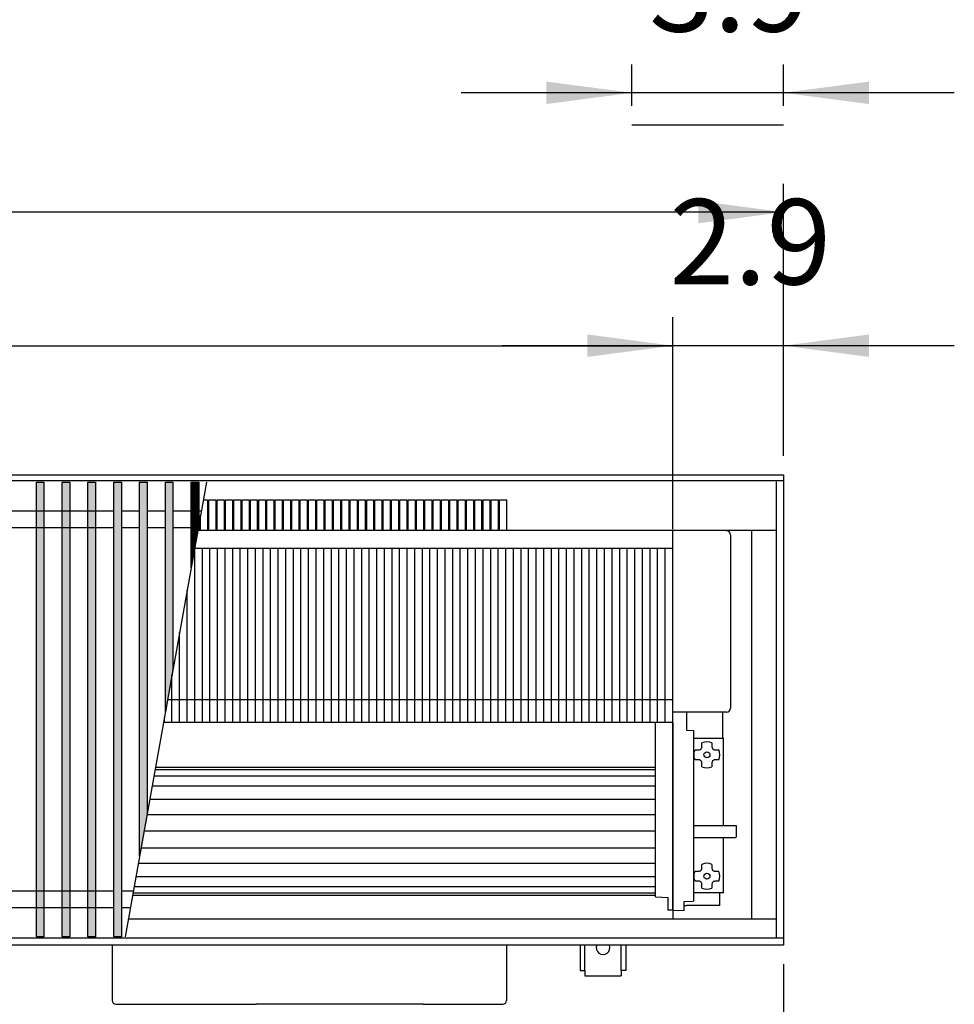
# Model space of a CAD drawing. Units: millimetres. Extents: x 3059 to 14493, y -26201 to -18748.
# Drawn here: x 10878 to 11494, y -21248 to -20599 of the extents above; entities that cross this region are included whole.
import ezdxf

# ---------------------------------------------------------------- set-up
doc = ezdxf.new("R2010")
doc.units = ezdxf.units.MM
doc.layers.add('1', color=7, linetype='Continuous')
doc.styles.add('CONVERTER_18', font='txt.shx', dxfattribs={"width": 0.9})
doc.dimstyles.new('ME10_DIM_104', dxfattribs={"dimtxt": 56.25, "dimasz": 56.25, "dimexe": 18.75, "dimexo": 12.5, "dimgap": 22.5, "dimtad": 1, "dimdec": 1, "dimlfac": 0.03937, "dimdsep": 46, "dimtxsty": 'CONVERTER_18', "dimsah": 1, "dimcen": 0.09, "dimclrd": 6, "dimclre": 6, "dimclrt": 3, "dimadec": 0, "dimazin": 0, "dimtfac": 1, "dimtdec": 4, "dimtix": 1, "dimtmove": 0, "dimatfit": 3, "dimfxl": 1, "dimtolj": 1, "dimtzin": 0, "dimarcsym": 0})
doc.dimstyles.new('ME10_DIM_105', dxfattribs={"dimtxt": 56.25, "dimasz": 56.25, "dimexe": 18.75, "dimexo": 12.5, "dimgap": 22.5, "dimtad": 1, "dimdec": 1, "dimlfac": 0.03937, "dimdsep": 46, "dimtxsty": 'CONVERTER_18', "dimsah": 1, "dimcen": 0.09, "dimclrd": 6, "dimclre": 6, "dimclrt": 3, "dimadec": 0, "dimazin": 0, "dimtfac": 1, "dimtdec": 4, "dimtix": 1, "dimtmove": 0, "dimatfit": 3, "dimfxl": 1, "dimtolj": 1, "dimtzin": 0, "dimarcsym": 0})
doc.dimstyles.new('ME10_DIM_106', dxfattribs={"dimtxt": 56.25, "dimasz": 56.25, "dimexe": 18.75, "dimexo": 12.5, "dimgap": 22.5, "dimtad": 1, "dimdec": 1, "dimlfac": 0.03937, "dimdsep": 46, "dimtxsty": 'CONVERTER_18', "dimsah": 1, "dimcen": 0.09, "dimclrd": 6, "dimclre": 6, "dimclrt": 3, "dimadec": 0, "dimazin": 0, "dimtfac": 1, "dimtdec": 4, "dimtix": 1, "dimtmove": 0, "dimatfit": 3, "dimfxl": 1, "dimtolj": 1, "dimtzin": 0, "dimarcsym": 0})
doc.dimstyles.new('ME10_DIM_110', dxfattribs={"dimtxt": 56.25, "dimasz": 56.25, "dimexe": 18.75, "dimexo": 12.5, "dimgap": 22.5, "dimtad": 1, "dimdec": 1, "dimlfac": 0.03937, "dimdsep": 46, "dimtxsty": 'CONVERTER_18', "dimsah": 1, "dimcen": 0.09, "dimclrd": 6, "dimclre": 6, "dimclrt": 3, "dimadec": 0, "dimazin": 0, "dimtfac": 1, "dimtdec": 4, "dimtix": 1, "dimtmove": 0, "dimatfit": 3, "dimfxl": 1, "dimtolj": 1, "dimtzin": 0, "dimarcsym": 0})
doc.dimstyles.new('ME10_DIM_98', dxfattribs={"dimtxt": 56.25, "dimasz": 56.25, "dimexe": 18.75, "dimexo": 12.5, "dimgap": 22.5, "dimtad": 1, "dimdec": 1, "dimlfac": 0.03937, "dimdsep": 46, "dimtxsty": 'CONVERTER_18', "dimsah": 1, "dimcen": 0.09, "dimclrd": 6, "dimclre": 6, "dimclrt": 3, "dimadec": 0, "dimazin": 0, "dimtfac": 1, "dimtdec": 4, "dimtix": 1, "dimtmove": 0, "dimatfit": 3, "dimfxl": 1, "dimtolj": 1, "dimtzin": 0, "dimarcsym": 0})
pattern_1 = [(45, (0, 0), (-0.007071067812, 0.007071067812), [])]

# ---------------------------------------------------------------- blocks, each defined once
blk = doc.blocks.new('*D93')
at = {"layer": '1', "color": 6, "linetype": 'Continuous'}
for p, q in [((11281.39, -20655.67), (11281.39, -20628.27)), ((11381.39, -20655.67), (11381.39, -20628.27)), ((11281.39, -20647.02), (11168.89, -20647.02)), ((11381.39, -20647.02), (11281.39, -20647.02)), ((11493.89, -20647.02), (11381.39, -20647.02))]:
    blk.add_line(p, q, dxfattribs=at)
at = {"layer": '1', "color": 6}
for points in [[(11225.14, -20654.43), (11225.14, -20639.62), (11281.39, -20647.02)], [(11437.64, -20639.62), (11437.64, -20654.43), (11381.39, -20647.02)]]:
    blk.add_solid(points, dxfattribs=at)
at = {"layer": '1', "color": 3, "insert": (11292.76, -20624.24), "char_height": 56.25, "attachment_point": 7, "rotation": 0.00014, "line_spacing_factor": 0.454545, "style": 'CONVERTER_18'}
blk.add_mtext('3.9', dxfattribs=at)
blk = doc.blocks.new('*D99')
at = {"layer": '1', "color": 6, "linetype": 'Continuous'}
for p, q in [((8931.39, -20886.16), (8931.39, -20706.91)), ((11381.39, -20886.16), (11381.39, -20706.91)), ((11381.39, -20725.66), (8931.39, -20725.66))]:
    blk.add_line(p, q, dxfattribs=at)
at = {"layer": '1', "color": 6}
for points in [[(8987.64, -20718.26), (8987.64, -20733.07), (8931.39, -20725.66)], [(11325.14, -20733.07), (11325.14, -20718.26), (11381.39, -20725.66)]]:
    blk.add_solid(points, dxfattribs=at)
at = {"layer": '1', "color": 3, "insert": (10102.08, -20702.88), "char_height": 56.25, "attachment_point": 7, "rotation": 0.00014, "line_spacing_factor": 0.454545, "style": 'CONVERTER_18'}
blk.add_mtext('96.5', dxfattribs=at)
blk = doc.blocks.new('*D100')
at = {"layer": '1', "color": 6, "linetype": 'Continuous'}
for p, q in [((9293.39, -20934.51), (9293.39, -20794.91)), ((11308.39, -20934.51), (11308.39, -20794.91)), ((9293.39, -20813.66), (11308.39, -20813.66))]:
    blk.add_line(p, q, dxfattribs=at)
at = {"layer": '1', "color": 6}
for points in [[(9349.64, -20806.26), (9349.64, -20821.07), (9293.39, -20813.66)], [(11252.14, -20821.07), (11252.14, -20806.26), (11308.39, -20813.66)]]:
    blk.add_solid(points, dxfattribs=at)
at = {"layer": '1', "color": 3, "insert": (10246.97, -20790.88), "char_height": 56.25, "attachment_point": 7, "rotation": 0.00014, "line_spacing_factor": 0.454545, "style": 'CONVERTER_18'}
blk.add_mtext('79.3', dxfattribs=at)
blk = doc.blocks.new('*D101')
at = {"layer": '1', "color": 6, "linetype": 'Continuous'}
for p, q in [((11308.39, -20922.96), (11308.39, -20794.91)), ((11381.39, -20886.16), (11381.39, -20794.91)), ((11308.39, -20813.66), (11195.89, -20813.66)), ((11381.39, -20813.66), (11308.39, -20813.66)), ((11493.89, -20813.66), (11381.39, -20813.66))]:
    blk.add_line(p, q, dxfattribs=at)
at = {"layer": '1', "color": 6}
for points in [[(11252.14, -20821.07), (11252.14, -20806.26), (11308.39, -20813.66)], [(11437.64, -20806.26), (11437.64, -20821.07), (11381.39, -20813.66)]]:
    blk.add_solid(points, dxfattribs=at)
at = {"layer": '1', "color": 3, "insert": (11306.26, -20790.88), "char_height": 56.25, "attachment_point": 7, "rotation": 0.00014, "line_spacing_factor": 0.454545, "style": 'CONVERTER_18'}
blk.add_mtext('2.9', dxfattribs=at)
blk = doc.blocks.new('*D105')
at = {"layer": '1', "color": 6, "linetype": 'Continuous'}
for p, q in [((11381.39, -21221.16), (11381.39, -21370.66)), ((11088.89, -21300.16), (11088.89, -21370.66)), ((11381.39, -21351.91), (11088.89, -21351.91))]:
    blk.add_line(p, q, dxfattribs=at)
at = {"layer": '1', "color": 6}
for points in [[(11145.14, -21344.51), (11145.14, -21359.32), (11088.89, -21351.91)], [(11325.14, -21359.32), (11325.14, -21344.51), (11381.39, -21351.91)]]:
    blk.add_solid(points, dxfattribs=at)
at = {"layer": '1', "color": 3, "insert": (11180.83, -21329.13), "char_height": 56.25, "attachment_point": 7, "rotation": 0.00014, "line_spacing_factor": 0.454545, "style": 'CONVERTER_18'}
blk.add_mtext('11.5', dxfattribs=at)

msp = doc.modelspace()

# ---------------------------------------------------------------- hatches: boundary and pattern name
at = {"layer": '1', "linetype": 'Continuous'}
h = msp.add_hatch(dxfattribs=at)
h.set_pattern_fill('_USER', color=6, scale=0.01, angle=45, pattern_type=0)
h.set_pattern_definition(pattern_1)
h.paths.add_polyline_path([(10889.03, -20903.63), (10894.03, -20903.63), (10894.03, -21203.1), (10889.03, -21203.1)])
h = msp.add_hatch(dxfattribs=at)
h.set_pattern_fill('_USER', color=6, scale=0.01, angle=45, pattern_type=0)
h.set_pattern_definition(pattern_1)
h.paths.add_polyline_path([(10906.03, -20903.63), (10911.03, -20903.63), (10911.03, -21203.1), (10906.03, -21203.1)])
h = msp.add_hatch(dxfattribs=at)
h.set_pattern_fill('_USER', color=6, scale=0.01, angle=45, pattern_type=0)
h.set_pattern_definition(pattern_1)
h.paths.add_polyline_path([(10923.03, -20903.63), (10928.03, -20903.63), (10928.03, -21203.1), (10923.03, -21203.1)])
h = msp.add_hatch(dxfattribs=at)
h.set_pattern_fill('_USER', color=6, scale=0.01, angle=45, pattern_type=0)
h.set_pattern_definition(pattern_1)
h.paths.add_polyline_path([(10940.03, -20903.63), (10945.03, -20903.63), (10945.03, -21203.1), (10940.03, -21203.1)])
h = msp.add_hatch(dxfattribs=at)
h.set_pattern_fill('_USER', color=6, scale=0.01, angle=45, pattern_type=0)
h.set_pattern_definition(pattern_1)
h.paths.add_polyline_path([(10957.03, -20903.63), (10962.03, -20903.63), (10962.03, -21122.05), (10957.03, -21150)])
h = msp.add_hatch(dxfattribs=at)
h.set_pattern_fill('_USER', color=6, scale=0.01, angle=45, pattern_type=0)
h.set_pattern_definition(pattern_1)
h.paths.add_polyline_path([(10974.03, -20903.63), (10979.03, -20903.63), (10979.03, -21027.03), (10974.03, -21054.98)])
h = msp.add_hatch(dxfattribs=at)
h.set_pattern_fill('_USER', color=6, scale=0.01, angle=45, pattern_type=0)
h.set_pattern_definition(pattern_1)
h.paths.add_polyline_path([(10991.03, -20903.63), (10996.03, -20903.63), (10996.03, -20932.01), (10991.03, -20959.96)])

# ---------------------------------------------------------------- linework, layer by layer
at = {"color": 1, "linetype": 'Continuous'}
for p, q in [((11376.79, -21203.46), (11376.79, -20903.46)), ((11376.79, -20935.46), (10995.41, -20935.46)), ((11360.39, -21191.46), (11360.39, -20935.46)), ((11308.39, -21062.01), (11308.39, -20947.01)), ((11317.41, -21055.16), (11317.41, -21067.09)), ((11296.89, -21176.93), (11296.89, -21062.01)), ((11317.41, -21067.09), (11322.09, -21067.19)), ((11322.09, -21067.19), (11322.09, -21177.48)), ((11296.89, -21176.93), (11305.39, -21177.17)), ((11305.39, -21180.76), (11305.39, -21177.17)), ((11305.39, -21185.66), (11305.39, -21180.76)), ((11305.39, -21182.44), (11305.39, -21182.27)), ((11305.39, -21182.69), (11305.39, -21182.44)), ((11305.39, -21183.08), (11305.39, -21182.69)), ((11315.89, -21179.96), (11322.09, -21179.66)), ((11315.89, -21185.76), (11315.89, -21179.96)), ((11322.09, -21177.48), (11322.09, -21179.66)), ((11308.39, -21185.69), (11305.39, -21185.66)), ((11308.39, -21185.69), (11315.89, -21185.76)), ((11376.79, -21191.46), (10949.61, -21191.46))]:
    msp.add_line(p, q, dxfattribs=at)
at = {"color": 6, "linetype": 'Continuous'}
for p, q in [((11346.39, -20938.26), (11346.39, -21052.56)), ((10993.39, -21062.01), (10993.39, -20947.01)), ((10998.39, -21062.01), (10998.39, -20947.01)), ((11003.39, -21062.01), (11003.39, -20947.01)), ((11008.39, -21062.01), (11008.39, -20947.01)), ((11013.39, -21062.01), (11013.39, -20947.01)), ((11018.39, -21062.01), (11018.39, -20947.01)), ((11023.39, -21062.01), (11023.39, -20947.01)), ((11028.39, -21062.01), (11028.39, -20947.01)), ((11033.39, -21062.01), (11033.39, -20947.01)), ((11038.39, -21062.01), (11038.39, -20947.01)), ((11043.39, -21062.01), (11043.39, -20947.01)), ((11048.39, -21062.01), (11048.39, -20947.01)), ((11053.39, -21062.01), (11053.39, -20947.01)), ((11058.39, -21062.01), (11058.39, -20947.01)), ((11063.39, -21062.01), (11063.39, -20947.01)), ((11068.39, -21062.01), (11068.39, -20947.01)), ((11073.39, -21062.01), (11073.39, -20947.01)), ((11078.39, -21062.01), (11078.39, -20947.01)), ((11083.39, -21062.01), (11083.39, -20947.01)), ((11088.39, -21062.01), (11088.39, -20947.01)), ((11093.39, -21062.01), (11093.39, -20947.01)), ((11098.39, -21062.01), (11098.39, -20947.01)), ((11103.39, -21062.01), (11103.39, -20947.01)), ((11108.39, -21062.01), (11108.39, -20947.01)), ((11113.39, -21062.01), (11113.39, -20947.01)), ((11118.39, -21062.01), (11118.39, -20947.01)), ((11123.39, -21062.01), (11123.39, -20947.01)), ((11128.39, -21062.01), (11128.39, -20947.01)), ((11133.39, -21062.01), (11133.39, -20947.01)), ((11138.39, -21062.01), (11138.39, -20947.01)), ((11143.39, -21062.01), (11143.39, -20947.01)), ((11148.39, -21062.01), (11148.39, -20947.01)), ((11153.39, -21062.01), (11153.39, -20947.01)), ((11158.39, -21062.01), (11158.39, -20947.01)), ((11163.39, -21062.01), (11163.39, -20947.01)), ((11168.39, -21062.01), (11168.39, -20947.01)), ((11173.39, -21062.01), (11173.39, -20947.01)), ((11178.39, -21062.01), (11178.39, -20947.01)), ((11183.39, -21062.01), (11183.39, -20947.01)), ((11188.39, -21062.01), (11188.39, -20947.01)), ((11193.39, -21062.01), (11193.39, -20947.01)), ((11198.39, -21062.01), (11198.39, -20947.01)), ((11203.39, -21062.01), (11203.39, -20947.01)), ((11208.39, -21062.01), (11208.39, -20947.01)), ((11213.39, -21062.01), (11213.39, -20947.01)), ((11218.39, -21062.01), (11218.39, -20947.01)), ((11223.39, -21062.01), (11223.39, -20947.01)), ((11228.39, -21062.01), (11228.39, -20947.01)), ((11233.39, -21062.01), (11233.39, -20947.01)), ((11238.39, -21062.01), (11238.39, -20947.01)), ((11243.39, -21062.01), (11243.39, -20947.01)), ((11248.39, -21062.01), (11248.39, -20947.01)), ((11253.39, -21062.01), (11253.39, -20947.01)), ((11258.39, -21062.01), (11258.39, -20947.01)), ((11263.39, -21062.01), (11263.39, -20947.01)), ((11268.39, -21062.01), (11268.39, -20947.01)), ((11273.39, -21062.01), (11273.39, -20947.01)), ((11278.39, -21062.01), (11278.39, -20947.01)), ((11283.39, -21062.01), (11283.39, -20947.01)), ((11288.39, -21062.01), (11288.39, -20947.01)), ((11293.39, -21062.01), (11293.39, -20947.01)), ((11298.39, -21062.01), (11298.39, -20947.01)), ((11303.39, -21062.01), (11303.39, -20947.01)), ((10988.39, -21062.01), (10988.39, -20974.72)), ((10983.39, -21062.01), (10983.39, -21002.66)), ((10978.39, -21062.01), (10978.39, -21030.61)), ((10973.39, -21062.01), (10973.39, -21058.56)), ((11343.79, -21055.16), (11308.39, -21055.16)), ((11343.79, -21055.16), (11308.89, -21055.16)), ((11341.39, -21072.26), (11341.39, -21055.16)), ((11308.39, -21180.76), (11308.39, -21062.01)), ((11322.09, -21072.26), (11341.89, -21072.26)), ((11341.89, -21129.76), (11341.89, -21072.26)), ((11322.56, -21081.54), (11323.06, -21079.96)), ((11323.06, -21079.96), (11323.31, -21079.96)), ((11323.31, -21079.96), (11325.58, -21079.96)), ((11325.58, -21079.96), (11326.09, -21079.89)), ((11326.09, -21079.89), (11326.35, -21079.81)), ((11326.35, -21079.81), (11326.58, -21079.69)), ((11326.58, -21079.69), (11326.87, -21079.49)), ((11326.87, -21079.49), (11327.02, -21079.35)), ((11327.02, -21079.35), (11327.16, -21079.19)), ((11327.16, -21079.19), (11327.35, -21078.9)), ((11327.35, -21078.9), (11327.43, -21078.72)), ((11327.43, -21078.72), (11327.53, -21078.44)), ((11327.53, -21078.44), (11327.58, -21077.96)), ((11327.58, -21075.68), (11327.58, -21075.43)), ((11327.58, -21077.96), (11327.58, -21075.68)), ((11334.19, -21075.43), (11334.19, -21075.68)), ((11334.19, -21075.68), (11334.19, -21077.96)), ((11334.19, -21077.96), (11334.25, -21078.46)), ((11334.25, -21078.46), (11334.34, -21078.72)), ((11334.34, -21078.72), (11334.46, -21078.95)), ((11334.46, -21078.95), (11334.66, -21079.25)), ((11334.66, -21079.25), (11334.8, -21079.4)), ((11334.8, -21079.4), (11334.96, -21079.53)), ((11334.96, -21079.53), (11335.24, -21079.72)), ((11335.24, -21079.72), (11335.42, -21079.81)), ((11335.42, -21079.81), (11335.71, -21079.9)), ((11335.71, -21079.9), (11336.19, -21079.96)), ((11336.19, -21079.96), (11338.46, -21079.96)), ((11338.46, -21079.96), (11338.72, -21079.96)), ((11322.39, -21083.2), (11322.56, -21081.54)), ((11322.39, -21083.26), (11322.39, -21083.2)), ((11322.56, -21084.95), (11322.39, -21083.26)), ((11323.06, -21086.56), (11322.56, -21084.95)), ((11323.31, -21086.56), (11323.06, -21086.56)), ((11325.58, -21086.56), (11323.31, -21086.56)), ((11326.07, -21086.62), (11325.58, -21086.56)), ((11326.35, -21086.72), (11326.07, -21086.62)), ((11326.53, -21086.8), (11326.35, -21086.72)), ((11326.82, -21086.99), (11326.53, -21086.8)), ((11326.97, -21087.12), (11326.82, -21086.99)), ((11327.11, -21087.28), (11326.97, -21087.12)), ((11327.32, -21087.57), (11327.11, -21087.28)), ((11327.43, -21087.8), (11327.32, -21087.57)), ((11327.52, -21088.06), (11327.43, -21087.8)), ((11327.58, -21088.56), (11327.52, -21088.06)), ((11327.58, -21090.84), (11327.58, -21088.56)), ((11327.58, -21091.09), (11327.58, -21090.84)), ((11334.25, -21088.08), (11334.19, -21088.56)), ((11334.19, -21088.56), (11334.19, -21090.84)), ((11334.19, -21090.84), (11334.19, -21091.09)), ((11334.34, -21087.8), (11334.25, -21088.08)), ((11334.43, -21087.62), (11334.34, -21087.8)), ((11334.62, -21087.33), (11334.43, -21087.62)), ((11334.75, -21087.18), (11334.62, -21087.33)), ((11334.9, -21087.03), (11334.75, -21087.18)), ((11335.2, -21086.83), (11334.9, -21087.03)), ((11335.43, -21086.71), (11335.2, -21086.83)), ((11335.69, -21086.63), (11335.43, -21086.71)), ((11336.19, -21086.56), (11335.69, -21086.63)), ((11338.46, -21086.56), (11336.19, -21086.56)), ((11338.72, -21086.56), (11338.46, -21086.56)), ((11322.59, -21129.76), (11349.59, -21129.76)), ((11349.59, -21129.76), (11350.09, -21129.89)), ((11350.09, -21129.89), (11350.09, -21133.26)), ((11322.59, -21137.76), (11349.59, -21137.76)), ((11341.89, -21174.26), (11341.89, -21137.76)), ((11349.59, -21137.76), (11350.09, -21137.63)), ((11350.09, -21133.26), (11350.09, -21137.63)), ((11327.58, -21155.68), (11327.58, -21155.43)), ((11327.58, -21157.96), (11327.58, -21155.68)), ((11334.19, -21155.43), (11334.19, -21155.68)), ((11334.19, -21155.68), (11334.19, -21157.96)), ((11322.39, -21163.2), (11322.56, -21161.54)), ((11322.39, -21163.26), (11322.39, -21163.2)), ((11322.56, -21164.95), (11322.39, -21163.26)), ((11322.56, -21161.54), (11323.06, -21159.96)), ((11323.06, -21159.96), (11323.31, -21159.96)), ((11323.31, -21159.96), (11325.89, -21159.96)), ((11325.89, -21159.96), (11326.35, -21159.81)), ((11326.35, -21159.81), (11326.58, -21159.69)), ((11326.58, -21159.69), (11326.87, -21159.49)), ((11326.87, -21159.49), (11327.02, -21159.35)), ((11327.02, -21159.35), (11327.16, -21159.19)), ((11327.16, -21159.19), (11327.35, -21158.9)), ((11327.35, -21158.9), (11327.43, -21158.72)), ((11327.43, -21158.72), (11327.53, -21158.44)), ((11327.53, -21158.44), (11327.58, -21157.96)), ((11334.19, -21157.96), (11334.25, -21158.46)), ((11334.25, -21158.46), (11334.34, -21158.72)), ((11334.34, -21158.72), (11334.46, -21158.95)), ((11334.46, -21158.95), (11334.66, -21159.25)), ((11334.66, -21159.25), (11334.8, -21159.4)), ((11334.8, -21159.4), (11334.96, -21159.53)), ((11334.96, -21159.53), (11335.24, -21159.72)), ((11335.24, -21159.72), (11335.42, -21159.81)), ((11335.42, -21159.81), (11335.71, -21159.9)), ((11335.71, -21159.9), (11336.19, -21159.96)), ((11336.19, -21159.96), (11338.46, -21159.96)), ((11338.46, -21159.96), (11338.72, -21159.96)), ((11323.06, -21166.56), (11322.56, -21164.95)), ((11323.31, -21166.56), (11323.06, -21166.56)), ((11325.89, -21166.56), (11323.31, -21166.56)), ((11326.35, -21166.72), (11325.89, -21166.56)), ((11326.53, -21166.8), (11326.35, -21166.72)), ((11326.82, -21166.99), (11326.53, -21166.8)), ((11326.97, -21167.12), (11326.82, -21166.99)), ((11327.11, -21167.28), (11326.97, -21167.12)), ((11327.32, -21167.57), (11327.11, -21167.28)), ((11327.43, -21167.8), (11327.32, -21167.57)), ((11327.52, -21168.06), (11327.43, -21167.8)), ((11327.58, -21168.56), (11327.52, -21168.06)), ((11327.58, -21169.43), (11327.56, -21169.42)), ((11327.58, -21170.84), (11327.58, -21168.56)), ((11334.25, -21168.08), (11334.19, -21168.56)), ((11334.19, -21168.56), (11334.19, -21170.84)), ((11334.22, -21169.42), (11334.19, -21169.43)), ((11334.34, -21167.8), (11334.25, -21168.08)), ((11334.43, -21167.62), (11334.34, -21167.8)), ((11334.62, -21167.33), (11334.43, -21167.62)), ((11334.75, -21167.18), (11334.62, -21167.33)), ((11334.9, -21167.03), (11334.75, -21167.18)), ((11335.2, -21166.83), (11334.9, -21167.03)), ((11335.43, -21166.71), (11335.2, -21166.83)), ((11335.69, -21166.63), (11335.43, -21166.71)), ((11336.19, -21166.56), (11335.69, -21166.63)), ((11338.46, -21166.56), (11336.19, -21166.56)), ((11338.72, -21166.56), (11338.46, -21166.56)), ((11341.89, -21174.26), (11322.09, -21174.26)), ((11327.58, -21171.09), (11327.58, -21170.84)), ((11334.19, -21170.84), (11334.19, -21171.09)), ((11339.26, -21174.26), (11339.26, -21182.51)), ((11308.39, -21185.69), (11308.39, -21180.76)), ((11315.89, -21182.51), (11317.51, -21182.51)), ((11317.76, -21182.51), (11317.51, -21182.51)), ((11319.01, -21182.51), (11317.76, -21182.51)), ((11339.26, -21182.51), (11319.01, -21182.51))]:
    msp.add_line(p, q, dxfattribs=at)
at = {"color": 2, "linetype": 'Continuous'}
for p, q in [((10938.89, -21208.66), (10938.89, -21245.06)), ((11198.89, -21208.66), (11198.89, -21245.06)), ((10941.49, -21247.66), (11033.89, -21247.66)), ((11143.89, -21247.66), (11033.89, -21247.66)), ((11143.89, -21247.66), (11196.29, -21247.66))]:
    msp.add_line(p, q, dxfattribs=at)
at = {"color": 6, "linetype": 'Continuous'}
for centre in [(11330.89, -21083.26), (11330.89, -21163.26)]:
    msp.add_circle(centre, 1.96, dxfattribs=at)
for centre, radius, start, end in [((11343.79, -20938.26), 2.6, 0, 90), ((11343.79, -21052.56), 2.6, 270, 0), ((11343.79, -21052.56), 2.6, 270, 0), ((11330.89, -21083.26), 8.5, 67.13112, 112.86888), ((11330.89, -21083.26), 8.5, 337.13112, 22.86888), ((11330.89, -21083.26), 8.5, 247.13112, 292.86888), ((11330.89, -21163.26), 8.5, 67.13112, 112.86888), ((11330.89, -21163.26), 8.5, 337.13112, 22.86888), ((11330.89, -21163.26), 8.5, 247.13112, 292.86888)]:
    msp.add_arc(centre, radius, start, end, dxfattribs=at)
at = {"color": 2, "linetype": 'Continuous'}
for centre, start, end in [((10941.49, -21245.06), 180, 270), ((11196.29, -21245.06), 270, 0)]:
    msp.add_arc(centre, 2.6, start, end, dxfattribs=at)
at = {"layer": '1', "color": 250, "linetype": 'Continuous'}
msp.add_line((11281.39, -20668.17), (11381.39, -20668.17), dxfattribs=at)
at = {"layer": '1', "color": 3, "linetype": 'Continuous'}
for p, q in [((8931.39, -20898.66), (11381.39, -20898.66)), ((11381.39, -20898.66), (11381.39, -21208.66)), ((11381.39, -21208.66), (8931.39, -21208.66))]:
    msp.add_line(p, q, dxfattribs=at)
at = {"layer": '1', "color": 6, "linetype": 'Continuous'}
for p, q in [((11381.39, -20902.63), (8931.39, -20902.63)), ((10889.03, -21203.1), (10889.03, -20903.63)), ((10889.03, -20903.63), (10894.03, -20903.63)), ((10894.03, -20903.63), (10894.03, -21203.1)), ((10906.03, -21203.1), (10906.03, -20903.63)), ((10906.03, -20903.63), (10911.03, -20903.63)), ((10911.03, -20903.63), (10911.03, -21203.1)), ((10923.03, -21203.1), (10923.03, -20903.63)), ((10923.03, -20903.63), (10928.03, -20903.63)), ((10928.03, -20903.63), (10928.03, -21203.1)), ((10940.03, -21203.1), (10940.03, -20903.63)), ((10940.03, -20903.63), (10945.03, -20903.63)), ((10945.03, -20903.63), (10945.03, -21203.1)), ((11001.11, -20903.63), (10947.53, -21203.1)), ((10957.03, -21150), (10957.03, -20903.63)), ((10957.03, -20903.63), (10962.03, -20903.63)), ((10962.03, -20903.63), (10962.03, -21122.05)), ((10974.03, -21054.98), (10974.03, -20903.63)), ((10974.03, -20903.63), (10979.03, -20903.63)), ((10979.03, -20903.63), (10979.03, -21027.03)), ((10991.03, -20959.96), (10991.03, -20903.63)), ((10991.03, -20903.63), (10996.03, -20903.63)), ((10996.03, -20903.63), (10996.03, -20932.01)), ((11001.77, -20915.22), (11001.77, -20935.46)), ((11007.24, -20915.22), (11007.24, -20935.46)), ((11012.72, -20915.22), (11012.72, -20935.46)), ((11018.19, -20915.22), (11018.19, -20935.46)), ((11023.67, -20915.22), (11023.67, -20935.46)), ((11029.14, -20915.22), (11029.14, -20935.46)), ((11034.61, -20915.22), (11034.61, -20935.46)), ((11040.09, -20915.22), (11040.09, -20935.46)), ((11045.56, -20915.22), (11045.56, -20935.46)), ((11051.04, -20915.22), (11051.04, -20935.46)), ((11056.51, -20915.22), (11056.51, -20935.46)), ((11061.99, -20915.22), (11061.99, -20935.46)), ((11067.46, -20915.22), (11067.46, -20935.46)), ((11072.94, -20915.22), (11072.94, -20935.46)), ((11078.41, -20915.22), (11078.41, -20935.46)), ((11083.89, -20915.22), (11083.89, -20935.46)), ((11089.36, -20915.22), (11089.36, -20935.46)), ((11094.84, -20915.22), (11094.84, -20935.46)), ((11100.31, -20915.22), (11100.31, -20935.46)), ((11105.79, -20915.22), (11105.79, -20935.46)), ((11111.26, -20915.22), (11111.26, -20935.46)), ((11116.74, -20915.22), (11116.74, -20935.46)), ((11122.21, -20915.22), (11122.21, -20935.46)), ((11127.69, -20915.22), (11127.69, -20935.46)), ((11133.16, -20915.22), (11133.16, -20935.46)), ((11138.64, -20915.22), (11138.64, -20935.46)), ((11144.11, -20915.22), (11144.11, -20935.46)), ((11149.58, -20915.22), (11149.58, -20935.46)), ((11155.06, -20915.22), (11155.06, -20935.46)), ((11160.53, -20915.22), (11160.53, -20935.46)), ((11166.01, -20915.22), (11166.01, -20935.46)), ((11171.48, -20915.22), (11171.48, -20935.46)), ((11176.96, -20915.22), (11176.96, -20935.46)), ((11182.43, -20915.22), (11182.43, -20935.46)), ((11187.91, -20915.22), (11187.91, -20935.46)), ((11193.38, -20915.22), (11193.38, -20935.46)), ((11198.86, -20915.22), (11198.86, -20935.46)), ((10940.03, -20922.63), (10843.03, -20922.63)), ((10957.03, -20922.63), (10945.03, -20922.63)), ((10974.03, -20922.63), (10962.03, -20922.63)), ((10997.71, -20922.63), (10979.03, -20922.63)), ((10996.29, -20930.54), (10996.29, -20935.46)), ((10940.03, -20933.63), (10843.03, -20933.63)), ((10957.03, -20933.63), (10945.03, -20933.63)), ((10974.03, -20933.63), (10962.03, -20933.63)), ((10995.74, -20933.63), (10979.03, -20933.63)), ((10996.03, -20932.01), (10991.03, -20959.96)), ((11308.39, -20947.01), (11308.39, -20935.46)), ((10979.03, -21027.03), (10974.03, -21054.98)), ((11308.39, -21047.01), (10975.45, -21047.01)), ((11308.39, -21062.01), (11308.39, -21191.46)), ((11296.89, -21097.29), (10966.46, -21097.29)), ((11296.89, -21093.09), (10967.21, -21093.09)), ((11296.89, -21103.96), (10965.26, -21103.96)), ((11296.89, -21112.66), (10963.71, -21112.66)), ((10962.03, -21122.05), (10957.03, -21150)), ((11296.89, -21122.79), (10961.9, -21122.79)), ((11296.89, -21133.66), (10959.95, -21133.66)), ((10958.01, -21144.53), (11296.89, -21144.53)), ((10956.19, -21154.66), (11296.89, -21154.66)), ((10954.64, -21163.36), (11296.89, -21163.36)), ((10953.44, -21170.03), (11296.89, -21170.03)), ((10940.03, -21173.1), (10843.03, -21173.1)), ((10953.17, -21173.1), (10945.03, -21173.1)), ((10952.69, -21174.23), (11296.89, -21174.23)), ((10940.03, -21184.1), (10843.03, -21184.1)), ((10951.2, -21184.1), (10945.03, -21184.1)), ((10894.03, -21203.1), (10889.03, -21203.1)), ((10911.03, -21203.1), (10906.03, -21203.1)), ((10928.03, -21203.1), (10923.03, -21203.1)), ((10945.03, -21203.1), (10940.03, -21203.1)), ((11381.39, -21204.1), (8931.39, -21204.1)), ((11250.43, -21225.38), (11250.43, -21208.66)), ((11274.43, -21225.38), (11274.43, -21208.66))]:
    msp.add_line(p, q, dxfattribs=at)
at = {"layer": '1', "color": 1, "linetype": 'Continuous'}
for p, q in [((10999.03, -20915.22), (11001.77, -20915.22)), ((11002.67, -20915.22), (11007.24, -20915.22)), ((11002.67, -20935.46), (11002.67, -20915.22)), ((11008.14, -20915.22), (11012.72, -20915.22)), ((11008.14, -20935.46), (11008.14, -20915.22)), ((11013.62, -20915.22), (11018.19, -20915.22)), ((11013.62, -20935.46), (11013.62, -20915.22)), ((11019.09, -20915.22), (11023.67, -20915.22)), ((11019.09, -20935.46), (11019.09, -20915.22)), ((11024.57, -20915.22), (11029.14, -20915.22)), ((11024.57, -20935.46), (11024.57, -20915.22)), ((11030.04, -20915.22), (11034.61, -20915.22)), ((11030.04, -20935.46), (11030.04, -20915.22)), ((11035.51, -20915.22), (11040.09, -20915.22)), ((11035.51, -20935.46), (11035.51, -20915.22)), ((11040.99, -20915.22), (11045.56, -20915.22)), ((11040.99, -20935.46), (11040.99, -20915.22)), ((11046.46, -20915.22), (11051.04, -20915.22)), ((11046.46, -20935.46), (11046.46, -20915.22)), ((11051.94, -20915.22), (11056.51, -20915.22)), ((11051.94, -20935.46), (11051.94, -20915.22)), ((11057.41, -20915.22), (11061.99, -20915.22)), ((11057.41, -20935.46), (11057.41, -20915.22)), ((11062.89, -20915.22), (11067.46, -20915.22)), ((11062.89, -20935.46), (11062.89, -20915.22)), ((11068.36, -20915.22), (11072.94, -20915.22)), ((11068.36, -20935.46), (11068.36, -20915.22)), ((11073.84, -20915.22), (11078.41, -20915.22)), ((11073.84, -20935.46), (11073.84, -20915.22)), ((11079.31, -20935.46), (11079.31, -20915.22)), ((11079.31, -20915.22), (11083.89, -20915.22)), ((11084.79, -20915.22), (11089.36, -20915.22)), ((11084.79, -20935.46), (11084.79, -20915.22)), ((11090.26, -20915.22), (11094.84, -20915.22)), ((11090.26, -20935.46), (11090.26, -20915.22)), ((11095.74, -20915.22), (11100.31, -20915.22)), ((11095.74, -20935.46), (11095.74, -20915.22)), ((11101.21, -20915.22), (11105.79, -20915.22)), ((11101.21, -20935.46), (11101.21, -20915.22)), ((11106.69, -20915.22), (11111.26, -20915.22)), ((11106.69, -20935.46), (11106.69, -20915.22)), ((11112.16, -20935.46), (11112.16, -20915.22)), ((11112.16, -20915.22), (11116.74, -20915.22)), ((11117.64, -20935.46), (11117.64, -20915.22)), ((11117.64, -20915.22), (11122.21, -20915.22)), ((11123.11, -20935.46), (11123.11, -20915.22)), ((11123.11, -20915.22), (11127.69, -20915.22)), ((11128.59, -20935.46), (11128.59, -20915.22)), ((11128.59, -20915.22), (11133.16, -20915.22)), ((11134.06, -20935.46), (11134.06, -20915.22)), ((11134.06, -20915.22), (11138.64, -20915.22)), ((11139.54, -20915.22), (11144.11, -20915.22)), ((11139.54, -20935.46), (11139.54, -20915.22)), ((11145.01, -20915.22), (11149.58, -20915.22)), ((11145.01, -20935.46), (11145.01, -20915.22)), ((11150.48, -20915.22), (11155.06, -20915.22)), ((11150.48, -20935.46), (11150.48, -20915.22)), ((11155.96, -20915.22), (11160.53, -20915.22)), ((11155.96, -20935.46), (11155.96, -20915.22)), ((11161.43, -20915.22), (11166.01, -20915.22)), ((11161.43, -20935.46), (11161.43, -20915.22)), ((11166.91, -20935.46), (11166.91, -20915.22)), ((11166.91, -20915.22), (11171.48, -20915.22)), ((11172.38, -20935.46), (11172.38, -20915.22)), ((11172.38, -20915.22), (11176.96, -20915.22)), ((11177.86, -20935.46), (11177.86, -20915.22)), ((11177.86, -20915.22), (11182.43, -20915.22)), ((11183.33, -20935.46), (11183.33, -20915.22)), ((11183.33, -20915.22), (11187.91, -20915.22)), ((11188.81, -20935.46), (11188.81, -20915.22)), ((11188.81, -20915.22), (11193.38, -20915.22)), ((11194.28, -20915.22), (11198.86, -20915.22)), ((11194.28, -20935.46), (11194.28, -20915.22)), ((10997.19, -20935.46), (10997.19, -20925.51)), ((10993.34, -20947.01), (11308.39, -20947.01)), ((11308.39, -21062.01), (10972.77, -21062.01)), ((11296.89, -21091.66), (10967.47, -21091.66)), ((11296.89, -21175.66), (11296.89, -21091.66)), ((10952.44, -21175.66), (11296.89, -21175.66)), ((11247.43, -21208.66), (11247.43, -21225.38)), ((11277.43, -21208.66), (11277.43, -21225.38)), ((11247.43, -21225.38), (11250.43, -21225.38)), ((11250.43, -21225.38), (11250.43, -21228.88)), ((11250.43, -21228.88), (11274.43, -21228.88)), ((11274.43, -21225.38), (11274.43, -21228.88)), ((11277.43, -21225.38), (11274.43, -21225.38))]:
    msp.add_line(p, q, dxfattribs=at)
at = {"layer": '1', "color": 6, "linetype": 'Continuous'}
msp.add_arc((11262.43, -21210.41), 4.5, 157.11459, 22.88541, dxfattribs=at)

# ---------------------------------------------------------------- dimensions: what is measured, and where the dimension line sits
at = {"layer": '1'}
for base, p1, p2, dimstyle, picture, middle in [((11381.39, -20647.02), (11281.39, -20668.17), (11381.39, -20668.17), 'ME10_DIM_98', '*D93', (11331.39, -20603.11)), ((11381.39, -20725.66), (8931.39, -20898.66), (11381.39, -20898.66), 'ME10_DIM_104', '*D99', (10156.39, -20681.75)), ((9293.39, -20813.66), (11308.39, -20947.01), (9293.39, -20947.01), 'ME10_DIM_105', '*D100', (10300.89, -20769.75)), ((11381.39, -20813.66), (11308.39, -20935.46), (11381.39, -20898.66), 'ME10_DIM_106', '*D101', (11344.89, -20769.75)), ((11381.39, -21351.91), (11088.89, -21287.66), (11381.39, -21208.66), 'ME10_DIM_110', '*D105', (11235.14, -21308.14))]:
    dim = msp.add_linear_dim(base=base, p1=p1, p2=p2, dimstyle=dimstyle, dxfattribs=at)
    dim.commit()
    dim.dimension.update_dxf_attribs({"geometry": picture, "text_midpoint": middle, "text_rotation": 0.00014})

doc.saveas('drawing.dxf')
